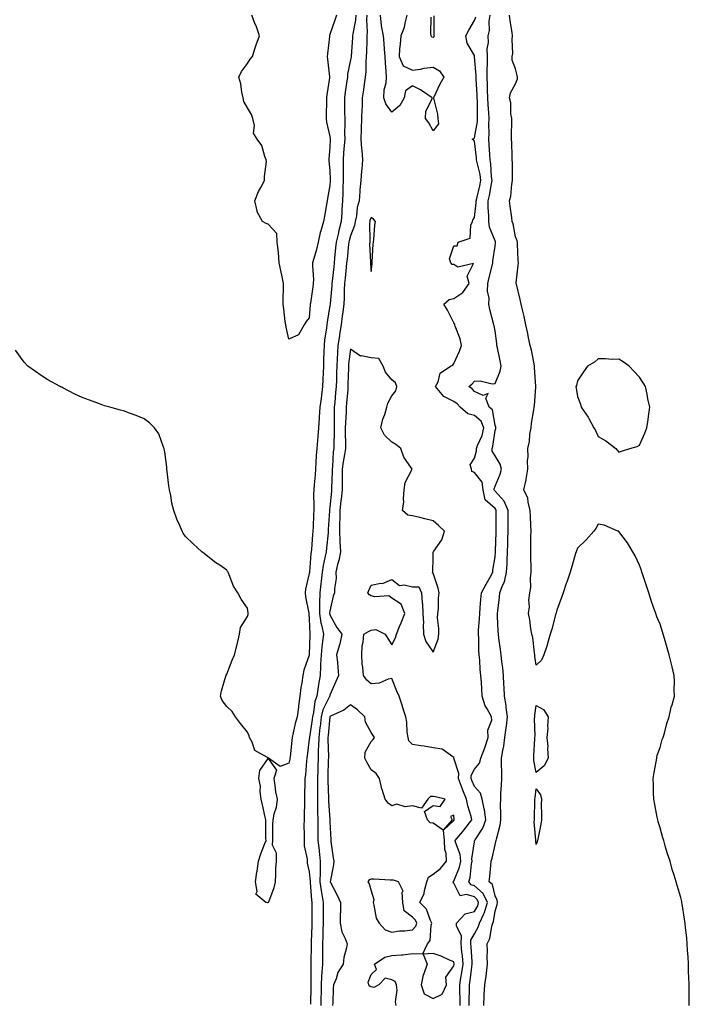
# Model space of a CAD drawing. Units: inches. Extents: x 897203 to 899843, y 7348058 to 7350698.
# Drawn here: x 899508 to 899832, y 7349603 to 7350080 of the extents above; entities that cross this region are included whole.
import ezdxf

# ---------------------------------------------------------------- set-up
doc = ezdxf.new("R2010")
doc.units = ezdxf.units.IN
doc.header["$MEASUREMENT"] = 0
doc.layers.add('Contour_89727348', color=7, linetype='Continuous', true_color=0x537262)

msp = doc.modelspace()

# ---------------------------------------------------------------- linework, layer by layer
at = {"layer": 'Contour_89727348'}
for points in [[(899670.62, 7350081.92, 3399), (899670.45, 7350079.52, 3399), (899669.08, 7350072.95, 3399), (899668.99, 7350071.92, 3399), (899668.95, 7350071.02, 3399), (899668.31, 7350062.18, 3399), (899668.3, 7350061.92, 3399), (899668.28, 7350061.69, 3399), (899668.05, 7350060.34, 3399), (899666.56, 7350053.41, 3399), (899666.5, 7350051.92, 3399), (899666.25, 7350050.12, 3399), (899665.39, 7350044.58, 3399), (899665.05, 7350041.92, 3399), (899665.08, 7350038.95, 3399), (899665.18, 7350034.79, 3399), (899665.2, 7350031.92, 3399), (899665.33, 7350029.2, 3399), (899665.1, 7350024.87, 3399), (899665.21, 7350021.92, 3399), (899665.01, 7350018.88, 3399), (899664.7, 7350015.27, 3399), (899664.5, 7350011.92, 3399), (899664.53, 7350008.4, 3399), (899664.48, 7350005.49, 3399), (899664.51, 7350001.92, 3399), (899664.35, 7349998.22, 3399), (899664.3, 7349995.67, 3399), (899664.14, 7349991.92, 3399), (899663.86, 7349987.73, 3399), (899663.77, 7349986.2, 3399), (899663.47, 7349981.92, 3399), (899662.35, 7349977.62, 3399), (899662, 7349975.87, 3399), (899661.06, 7349971.92, 3399), (899660.78, 7349969.19, 3399), (899660.32, 7349964.19, 3399), (899660.09, 7349961.92, 3399), (899659.9, 7349960.07, 3399), (899659.13, 7349953, 3399), (899659.02, 7349951.92, 3399), (899658.98, 7349950.99, 3399), (899658.14, 7349942.01, 3399), (899658.14, 7349941.92, 3399), (899658.13, 7349941.84, 3399), (899658.05, 7349941.18, 3399), (899656.75, 7349933.22, 3399), (899656.61, 7349931.92, 3399), (899656.45, 7349930.32, 3399), (899655.4, 7349924.57, 3399), (899655.18, 7349921.92, 3399), (899655.1, 7349918.97, 3399), (899655, 7349914.97, 3399), (899654.91, 7349911.92, 3399), (899654.74, 7349908.61, 3399), (899654.63, 7349905.34, 3399), (899654.46, 7349901.92, 3399), (899653.92, 7349897.79, 3399), (899653.73, 7349896.24, 3399), (899653.16, 7349891.92, 3399), (899652.87, 7349887.1, 3399), (899652.82, 7349886.69, 3399), (899652.49, 7349881.92, 3399), (899652.2, 7349877.77, 3399), (899651.99, 7349875.86, 3399), (899651.68, 7349871.92, 3399), (899651.44, 7349868.53, 3399), (899651.28, 7349865.15, 3399), (899651.06, 7349861.92, 3399), (899650.86, 7349859.11, 3399), (899650.42, 7349854.29, 3399), (899650.24, 7349851.92, 3399), (899650.1, 7349849.87, 3399), (899650.3, 7349844.17, 3399), (899650.17, 7349841.92, 3399), (899650.08, 7349839.89, 3399), (899649.89, 7349833.76, 3399), (899649.81, 7349831.92, 3399), (899649.66, 7349830.31, 3399), (899649.08, 7349822.95, 3399), (899648.98, 7349821.92, 3399), (899648.85, 7349821.12, 3399), (899648.12, 7349811.99, 3399), (899648.11, 7349811.92, 3399), (899648.1, 7349811.87, 3399), (899648.05, 7349811.35, 3399), (899646.23, 7349803.74, 3399), (899646.07, 7349801.92, 3399), (899646.21, 7349800.08, 3399), (899647.82, 7349792.15, 3399), (899647.84, 7349791.92, 3399), (899647.85, 7349791.72, 3399), (899648.05, 7349789.26, 3399), (899648.25, 7349782.12, 3399), (899648.28, 7349781.92, 3399), (899648.26, 7349781.71, 3399), (899648.06, 7349771.91, 3399), (899648.05, 7349771.85, 3399), (899645.46, 7349764.51, 3399), (899644.98, 7349761.92, 3399), (899644.47, 7349758.34, 3399), (899643.91, 7349756.06, 3399), (899643.45, 7349751.92, 3399), (899642.79, 7349747.18, 3399), (899642.74, 7349746.61, 3399), (899642.16, 7349741.92, 3399), (899641.25, 7349738.72, 3399), (899640.27, 7349734.14, 3399), (899639.71, 7349731.92, 3399), (899639.52, 7349730.45, 3399), (899638.7, 7349722.57, 3399), (899638.63, 7349721.92, 3399), (899638.55, 7349721.42, 3399), (899638.05, 7349719.49, 3399), (899634, 7349717.87, 3399), (899628.26, 7349721.92, 3399), (899628.11, 7349721.98, 3399), (899628.05, 7349722, 3399), (899627.77, 7349722.2, 3399), (899621.67, 7349725.54, 3399), (899620.39, 7349729.58, 3399), (899619.09, 7349731.92, 3399), (899618.88, 7349732.75, 3399), (899618.05, 7349734.52, 3399), (899614.77, 7349738.64, 3399), (899612.27, 7349741.92, 3399), (899610.6, 7349744.47, 3399), (899608.05, 7349746.82, 3399), (899605.86, 7349749.73, 3399), (899604.99, 7349751.92, 3399), (899605.49, 7349754.48, 3399), (899607.65, 7349761.52, 3399), (899607.75, 7349761.92, 3399), (899607.84, 7349762.13, 3399), (899608.05, 7349762.5, 3399), (899610.68, 7349769.29, 3399), (899611.83, 7349771.92, 3399), (899613.09, 7349776.88, 3399), (899613.12, 7349776.99, 3399), (899614.3, 7349781.92, 3399), (899614.71, 7349785.26, 3399), (899618.05, 7349790.45, 3399), (899618.41, 7349791.56, 3399), (899618.49, 7349791.92, 3399), (899618.47, 7349792.34, 3399), (899618.05, 7349794.5, 3399), (899615.08, 7349798.95, 3399), (899613.34, 7349801.92, 3399), (899611.29, 7349805.16, 3399), (899609.23, 7349810.74, 3399), (899608.69, 7349811.92, 3399), (899608.46, 7349812.34, 3399), (899608.05, 7349813.02, 3399), (899604.63, 7349815.34, 3399), (899602.71, 7349816.58, 3399), (899598.05, 7349820.23, 3399), (899597.12, 7349820.99, 3399), (899596.01, 7349821.92, 3399), (899591.8, 7349825.67, 3399), (899588.05, 7349829.27, 3399), (899586.99, 7349830.86, 3399), (899586.45, 7349831.92, 3399), (899585.32, 7349834.65, 3399), (899583.87, 7349837.74, 3399), (899582.42, 7349841.92, 3399), (899581.5, 7349845.37, 3399), (899580.87, 7349849.1, 3399), (899580.23, 7349851.92, 3399), (899579.96, 7349853.83, 3399), (899579.18, 7349860.79, 3399), (899579.04, 7349861.92, 3399), (899578.97, 7349862.84, 3399), (899578.05, 7349870.38, 3399), (899577.77, 7349871.64, 3399), (899577.66, 7349871.92, 3399), (899577.32, 7349872.65, 3399), (899575.1, 7349878.97, 3399), (899573.01, 7349881.92, 3399), (899570.59, 7349884.46, 3399), (899568.05, 7349886.3, 3399), (899564.14, 7349888.01, 3399), (899560.91, 7349889.06, 3399), (899558.05, 7349890.13, 3399), (899556.61, 7349890.48, 3399), (899551.38, 7349891.92, 3399), (899548.83, 7349892.7, 3399), (899548.05, 7349892.96, 3399), (899546.38, 7349893.59, 3399), (899541.47, 7349895.34, 3399), (899538.05, 7349896.71, 3399), (899534.45, 7349898.32, 3399), (899528.66, 7349901.31, 3399), (899528.05, 7349901.61, 3399), (899527.83, 7349901.7, 3399), (899527.34, 7349901.92, 3399), (899521.34, 7349905.21, 3399), (899518.05, 7349907.34, 3399), (899515.34, 7349909.21, 3399), (899511.58, 7349911.92, 3399), (899509.9, 7349913.77, 3399), (899508.05, 7349916.21, 3399), (899505.7, 7349919.57, 3399)], [(899661.29, 7350081.92, 3398), (899660.37, 7350079.6, 3398), (899658.05, 7350072.6, 3398), (899657.88, 7350072.09, 3398), (899657.85, 7350071.92, 3398), (899657.84, 7350071.71, 3398), (899656.81, 7350063.16, 3398), (899656.75, 7350061.92, 3398), (899656.8, 7350060.67, 3398), (899657.83, 7350052.14, 3398), (899657.84, 7350051.92, 3398), (899657.8, 7350051.67, 3398), (899656.58, 7350043.39, 3398), (899656.35, 7350041.92, 3398), (899656.32, 7350040.19, 3398), (899656.27, 7350033.7, 3398), (899656.23, 7350031.92, 3398), (899656.32, 7350030.19, 3398), (899658.05, 7350023.13, 3398), (899658.19, 7350022.06, 3398), (899658.2, 7350021.92, 3398), (899658.19, 7350021.78, 3398), (899658.05, 7350017.83, 3398), (899657.59, 7350012.38, 3398), (899657.58, 7350011.92, 3398), (899657.58, 7350011.45, 3398), (899658.05, 7350006.69, 3398), (899658.23, 7350002.1, 3398), (899658.23, 7350001.92, 3398), (899658.22, 7350001.75, 3398), (899658.05, 7349999.34, 3398), (899656.83, 7349993.14, 3398), (899656.65, 7349991.92, 3398), (899656.4, 7349990.27, 3398), (899655.34, 7349984.63, 3398), (899654.95, 7349981.92, 3398), (899653.65, 7349977.52, 3398), (899653.29, 7349976.68, 3398), (899652.29, 7349971.92, 3398), (899651.51, 7349968.46, 3398), (899650.22, 7349964.09, 3398), (899649.67, 7349961.92, 3398), (899649.56, 7349960.41, 3398), (899650.03, 7349953.9, 3398), (899649.92, 7349951.92, 3398), (899649.69, 7349950.28, 3398), (899648.55, 7349942.42, 3398), (899648.48, 7349941.92, 3398), (899648.44, 7349941.53, 3398), (899648.05, 7349935.34, 3398), (899646.52, 7349933.45, 3398), (899645.5, 7349931.92, 3398), (899642.86, 7349927.11, 3398), (899638.05, 7349924.97, 3398), (899636.85, 7349930.72, 3398), (899636.63, 7349931.92, 3398), (899636.41, 7349933.56, 3398), (899635.73, 7349939.6, 3398), (899635.4, 7349941.92, 3398), (899635.36, 7349944.61, 3398), (899635.58, 7349949.45, 3398), (899635.54, 7349951.92, 3398), (899634.89, 7349955.08, 3398), (899634.3, 7349958.17, 3398), (899633.51, 7349961.92, 3398), (899633.05, 7349966.92, 3398), (899632.47, 7349971.92, 3398), (899632.25, 7349976.12, 3398), (899628.05, 7349980.65, 3398), (899627.18, 7349981.05, 3398), (899625.4, 7349981.92, 3398), (899622.79, 7349986.66, 3398), (899622.83, 7349987.14, 3398), (899621.72, 7349991.92, 3398), (899623.51, 7349996.46, 3398), (899624.61, 7349998.48, 3398), (899626.3, 7350001.92, 3398), (899626.26, 7350003.71, 3398), (899627.24, 7350011.11, 3398), (899627.21, 7350011.92, 3398), (899626.57, 7350013.4, 3398), (899624.97, 7350018.84, 3398), (899622.84, 7350021.92, 3398), (899620.94, 7350024.81, 3398), (899621.49, 7350028.48, 3398), (899620.72, 7350031.92, 3398), (899620.01, 7350033.88, 3398), (899618.05, 7350037.02, 3398), (899616.27, 7350040.14, 3398), (899615.94, 7350041.92, 3398), (899615.34, 7350044.63, 3398), (899614.86, 7350048.73, 3398), (899613.93, 7350051.92, 3398), (899615.24, 7350054.73, 3398), (899618.05, 7350058.54, 3398), (899619.32, 7350060.65, 3398), (899620.46, 7350061.92, 3398), (899621.71, 7350065.58, 3398), (899622.35, 7350067.62, 3398), (899623.94, 7350071.92, 3398), (899622.51, 7350076.38, 3398), (899621.54, 7350078.43, 3398), (899620.13, 7350081.92, 3398)], [(899675.98, 7350081.92, 3400), (899675.83, 7350079.7, 3400), (899676.15, 7350073.82, 3400), (899675.97, 7350071.92, 3400), (899675.87, 7350069.74, 3400), (899675.73, 7350064.24, 3400), (899675.61, 7350061.92, 3400), (899675.39, 7350059.26, 3400), (899675.37, 7350054.6, 3400), (899675.11, 7350051.92, 3400), (899674.62, 7350048.49, 3400), (899674.26, 7350045.71, 3400), (899673.69, 7350041.92, 3400), (899673.59, 7350037.46, 3400), (899673.52, 7350036.45, 3400), (899673.42, 7350031.92, 3400), (899673.2, 7350027.07, 3400), (899673.19, 7350026.78, 3400), (899672.97, 7350021.92, 3400), (899673.27, 7350017.14, 3400), (899673.45, 7350016.52, 3400), (899673.89, 7350011.92, 3400), (899673.48, 7350007.35, 3400), (899673.38, 7350006.59, 3400), (899673.01, 7350001.92, 3400), (899672.59, 7349997.38, 3400), (899672.56, 7349996.43, 3400), (899672.19, 7349991.92, 3400), (899671.21, 7349988.76, 3400), (899670.92, 7349984.79, 3400), (899670.3, 7349981.92, 3400), (899670.01, 7349979.96, 3400), (899668.05, 7349975.01, 3400), (899667.34, 7349972.63, 3400), (899667.17, 7349971.92, 3400), (899667.07, 7349970.94, 3400), (899666.32, 7349963.65, 3400), (899666.15, 7349961.92, 3400), (899665.93, 7349959.8, 3400), (899665.39, 7349954.58, 3400), (899665.11, 7349951.92, 3400), (899664.97, 7349948.84, 3400), (899664.97, 7349945, 3400), (899664.82, 7349941.92, 3400), (899664.3, 7349938.17, 3400), (899663.96, 7349936.01, 3400), (899663.42, 7349931.92, 3400), (899662.72, 7349927.25, 3400), (899662.61, 7349926.48, 3400), (899661.93, 7349921.92, 3400), (899661.64, 7349918.33, 3400), (899661.59, 7349915.46, 3400), (899661.34, 7349911.92, 3400), (899661.25, 7349908.72, 3400), (899661.15, 7349905.02, 3400), (899661.07, 7349901.92, 3400), (899660.82, 7349899.15, 3400), (899660.35, 7349894.22, 3400), (899660.14, 7349891.92, 3400), (899660.08, 7349889.89, 3400), (899660.09, 7349883.96, 3400), (899660.03, 7349881.92, 3400), (899660.03, 7349879.94, 3400), (899659.89, 7349873.76, 3400), (899659.89, 7349871.92, 3400), (899659.66, 7349870.31, 3400), (899659.29, 7349863.16, 3400), (899659.14, 7349861.92, 3400), (899659.13, 7349860.84, 3400), (899658.87, 7349852.74, 3400), (899658.86, 7349851.92, 3400), (899658.78, 7349851.19, 3400), (899658.05, 7349843.58, 3400), (899657.82, 7349842.15, 3400), (899657.81, 7349841.92, 3400), (899657.8, 7349841.67, 3400), (899657.25, 7349832.72, 3400), (899657.22, 7349831.92, 3400), (899657.13, 7349831, 3400), (899656.35, 7349823.62, 3400), (899656.19, 7349821.92, 3400), (899655.81, 7349819.68, 3400), (899654.77, 7349815.2, 3400), (899654.29, 7349811.92, 3400), (899653.83, 7349807.7, 3400), (899653.67, 7349806.3, 3400), (899653.2, 7349801.92, 3400), (899653.06, 7349796.93, 3400), (899653.06, 7349796.91, 3400), (899652.95, 7349791.92, 3400), (899653.6, 7349787.47, 3400), (899654.1, 7349785.87, 3400), (899654.87, 7349781.92, 3400), (899654.51, 7349778.38, 3400), (899654.09, 7349775.88, 3400), (899653.73, 7349771.92, 3400), (899653.5, 7349767.37, 3400), (899653.53, 7349766.44, 3400), (899653.26, 7349761.92, 3400), (899652.49, 7349757.48, 3400), (899652.32, 7349756.19, 3400), (899651.62, 7349751.92, 3400), (899650.65, 7349749.32, 3400), (899650.14, 7349744.01, 3400), (899649.62, 7349741.92, 3400), (899649.46, 7349740.51, 3400), (899648.12, 7349731.99, 3400), (899648.11, 7349731.86, 3400), (899648.05, 7349731.08, 3400), (899646.96, 7349723.01, 3400), (899646.83, 7349721.92, 3400), (899646.62, 7349720.49, 3400), (899646.21, 7349713.76, 3400), (899645.89, 7349711.92, 3400), (899645.92, 7349709.79, 3400), (899645.65, 7349704.32, 3400), (899645.68, 7349701.92, 3400), (899645.67, 7349699.54, 3400), (899645.5, 7349694.47, 3400), (899645.48, 7349691.92, 3400), (899645.47, 7349689.34, 3400), (899645.49, 7349684.48, 3400), (899645.48, 7349681.92, 3400), (899645.54, 7349679.41, 3400), (899647.05, 7349672.92, 3400), (899647.08, 7349671.92, 3400), (899647.09, 7349670.96, 3400), (899648.05, 7349666.8, 3400), (899648.4, 7349662.27, 3400), (899648.39, 7349661.92, 3400), (899648.45, 7349661.52, 3400), (899649.08, 7349652.95, 3400), (899649.24, 7349651.92, 3400), (899649.24, 7349650.73, 3400), (899649.34, 7349643.21, 3400), (899649.35, 7349641.92, 3400), (899649.3, 7349640.67, 3400), (899649.02, 7349632.89, 3400), (899648.98, 7349631.92, 3400), (899648.98, 7349630.99, 3400), (899648.77, 7349622.64, 3400), (899648.77, 7349621.92, 3400), (899648.73, 7349621.24, 3400), (899648.77, 7349612.64, 3400), (899648.74, 7349611.92, 3400), (899648.73, 7349611.24, 3400), (899648.67, 7349602.54, 3400)], [(899695.35, 7350081.92, 3400), (899694.3, 7350078.17, 3400), (899693.97, 7350076, 3400), (899692.33, 7350071.92, 3400), (899692.01, 7350067.96, 3400), (899691.83, 7350065.7, 3400), (899691.54, 7350061.92, 3400), (899693.55, 7350057.42, 3400), (899698.05, 7350055.34, 3400), (899701.96, 7350055.83, 3400), (899703.68, 7350056.29, 3400), (899708.05, 7350056.7, 3400), (899711.13, 7350055, 3400), (899713.22, 7350051.92, 3400), (899711.36, 7350048.61, 3400), (899708.35, 7350042.22, 3400), (899708.2, 7350041.92, 3400), (899708.22, 7350041.75, 3400), (899710.16, 7350034.03, 3400), (899710.34, 7350031.92, 3400), (899710.63, 7350029.34, 3400), (899708.05, 7350025.97, 3400), (899705.91, 7350029.78, 3400), (899704.43, 7350031.92, 3400), (899704.56, 7350035.41, 3400), (899707.56, 7350041.43, 3400), (899707.61, 7350041.92, 3400), (899701.88, 7350045.75, 3400), (899698.05, 7350047.67, 3400), (899694.6, 7350045.37, 3400), (899694.05, 7350041.92, 3400), (899691.85, 7350038.12, 3400), (899688.05, 7350034.99, 3400), (899685.12, 7350038.99, 3400), (899684.13, 7350041.92, 3400), (899684.25, 7350045.72, 3400), (899685.34, 7350049.21, 3400), (899685.49, 7350051.92, 3400), (899685.34, 7350054.63, 3400), (899684.96, 7350058.83, 3400), (899684.81, 7350061.92, 3400), (899684.55, 7350065.42, 3400), (899684.34, 7350068.21, 3400), (899684.07, 7350071.92, 3400), (899683.09, 7350076.88, 3400), (899683.07, 7350076.94, 3400), (899682.51, 7350081.92, 3400)], [(899708.32, 7350081.65, 3400), (899708.42, 7350072.29, 3400), (899708.57, 7350071.92, 3400), (899708.46, 7350071.51, 3400), (899708.05, 7350071.13, 3400), (899707.47, 7350071.34, 3400), (899707.08, 7350071.92, 3400), (899706.93, 7350073.04, 3400), (899707.18, 7350081.05, 3400)], [(899725.46, 7349601.92, 3400), (899725.46, 7349604.51, 3400), (899725.62, 7349609.49, 3400), (899725.61, 7349611.92, 3400), (899725.96, 7349614.01, 3400), (899726.81, 7349620.68, 3400), (899727.01, 7349621.92, 3400), (899726.91, 7349623.06, 3400), (899726.49, 7349630.36, 3400), (899726.36, 7349631.92, 3400), (899726.38, 7349633.59, 3400), (899728.05, 7349636.74, 3400), (899729.96, 7349640.01, 3400), (899730.56, 7349641.92, 3400), (899732.58, 7349646.45, 3400), (899732.92, 7349647.05, 3400), (899734.33, 7349651.92, 3400), (899732.32, 7349656.19, 3400), (899728.05, 7349659.96, 3400), (899726.55, 7349660.42, 3400), (899725.35, 7349661.92, 3400), (899725.98, 7349663.99, 3400), (899726.64, 7349670.51, 3400), (899726.96, 7349671.92, 3400), (899726.84, 7349673.13, 3400), (899728.05, 7349681.27, 3400), (899728.17, 7349681.8, 3400), (899728.2, 7349681.92, 3400), (899728.39, 7349682.26, 3400), (899732.13, 7349687.84, 3400), (899733.62, 7349691.92, 3400), (899732.89, 7349696.76, 3400), (899732.74, 7349697.23, 3400), (899731.8, 7349701.92, 3400), (899730.99, 7349704.86, 3400), (899728.05, 7349708.15, 3400), (899726.9, 7349710.77, 3400), (899726.48, 7349711.92, 3400), (899726.56, 7349713.41, 3400), (899728.05, 7349716.52, 3400), (899730.5, 7349719.47, 3400), (899731.18, 7349721.92, 3400), (899733.05, 7349726.92, 3400), (899734.66, 7349731.92, 3400), (899734.51, 7349735.46, 3400), (899736.45, 7349740.32, 3400), (899736.27, 7349741.92, 3400), (899734.27, 7349745.7, 3400), (899733.29, 7349747.16, 3400), (899731.89, 7349751.92, 3400), (899731.59, 7349755.46, 3400), (899731.48, 7349758.49, 3400), (899731.21, 7349761.92, 3400), (899730.91, 7349764.78, 3400), (899730.69, 7349769.28, 3400), (899730.44, 7349771.92, 3400), (899730.24, 7349774.11, 3400), (899730.15, 7349779.82, 3400), (899729.99, 7349781.92, 3400), (899730.05, 7349783.92, 3400), (899730.55, 7349789.42, 3400), (899730.61, 7349791.92, 3400), (899730.86, 7349794.73, 3400), (899731.16, 7349798.81, 3400), (899731.44, 7349801.92, 3400), (899733.72, 7349806.25, 3400), (899735.71, 7349809.58, 3400), (899737.06, 7349811.92, 3400), (899737.02, 7349812.95, 3400), (899738.05, 7349819.48, 3400), (899738.24, 7349821.73, 3400), (899738.25, 7349821.92, 3400), (899738.25, 7349822.12, 3400), (899738.59, 7349831.38, 3400), (899738.61, 7349831.92, 3400), (899738.61, 7349832.48, 3400), (899738.64, 7349841.33, 3400), (899738.64, 7349841.92, 3400), (899738.47, 7349842.34, 3400), (899738.05, 7349842.8, 3400), (899733.21, 7349847.08, 3400), (899732.34, 7349851.92, 3400), (899731.79, 7349855.66, 3400), (899728.05, 7349860.31, 3400), (899726.86, 7349860.73, 3400), (899726.62, 7349861.92, 3400), (899725.93, 7349864.04, 3400), (899728.05, 7349867.31, 3400), (899729.15, 7349870.82, 3400), (899729.05, 7349871.92, 3400), (899729.59, 7349873.46, 3400), (899731.74, 7349878.23, 3400), (899732.68, 7349881.92, 3400), (899731.26, 7349885.13, 3400), (899728.05, 7349887.98, 3400), (899724.91, 7349888.78, 3400), (899721.12, 7349891.92, 3400), (899719.65, 7349893.52, 3400), (899718.05, 7349894.73, 3400), (899713.29, 7349897.16, 3400), (899709.28, 7349901.92, 3400), (899710.46, 7349904.33, 3400), (899711.44, 7349908.53, 3400), (899716.49, 7349911.92, 3400), (899717.56, 7349912.41, 3400), (899718.05, 7349913.12, 3400), (899720.86, 7349919.11, 3400), (899721.77, 7349921.92, 3400), (899721.17, 7349925.05, 3400), (899718.75, 7349931.22, 3400), (899718.56, 7349931.92, 3400), (899718.44, 7349932.31, 3400), (899718.05, 7349932.87, 3400), (899715.06, 7349938.93, 3400), (899713.29, 7349941.92, 3400), (899715.77, 7349944.2, 3400), (899718.05, 7349944.64, 3400), (899722.47, 7349947.5, 3400), (899725.53, 7349951.92, 3400), (899724.51, 7349955.46, 3400), (899727.67, 7349961.54, 3400), (899720.08, 7349959.89, 3400), (899718.05, 7349961.05, 3400), (899717.32, 7349961.19, 3400), (899716.6, 7349961.92, 3400), (899716.03, 7349963.94, 3400), (899718.05, 7349970.11, 3400), (899719.76, 7349970.21, 3400), (899720.19, 7349971.92, 3400), (899726.02, 7349973.95, 3400), (899726.35, 7349980.22, 3400), (899727.11, 7349981.92, 3400), (899727.37, 7349982.6, 3400), (899728.05, 7349983.96, 3400), (899728.91, 7349991.06, 3400), (899728.93, 7349991.92, 3400), (899729.17, 7349993.04, 3400), (899730.71, 7349999.26, 3400), (899731.24, 7350001.92, 3400), (899730.85, 7350004.72, 3400), (899729.33, 7350010.64, 3400), (899729.11, 7350011.92, 3400), (899729.03, 7350012.9, 3400), (899728.05, 7350020.97, 3400), (899727.61, 7350021.48, 3400), (899727.01, 7350021.92, 3400), (899727.76, 7350022.21, 3400), (899728.05, 7350022.52, 3400), (899729.48, 7350030.49, 3400), (899729.57, 7350031.92, 3400), (899729.48, 7350033.35, 3400), (899729.51, 7350040.46, 3400), (899729.43, 7350041.92, 3400), (899729.39, 7350043.26, 3400), (899728.88, 7350051.09, 3400), (899728.85, 7350051.92, 3400), (899728.85, 7350052.72, 3400), (899728.16, 7350061.81, 3400), (899728.16, 7350061.92, 3400), (899728.16, 7350062.03, 3400), (899728.05, 7350062.39, 3400), (899724.49, 7350068.36, 3400), (899723.85, 7350071.92, 3400), (899725.31, 7350074.66, 3400), (899728.05, 7350079.42, 3400), (899728.77, 7350081.2, 3400)], [(899732.57, 7349601.92, 3399), (899732.8, 7349606.67, 3399), (899732.84, 7349607.13, 3399), (899733.05, 7349611.92, 3399), (899733.78, 7349616.19, 3399), (899733.84, 7349617.71, 3399), (899734.41, 7349621.92, 3399), (899734.29, 7349625.68, 3399), (899734.41, 7349628.28, 3399), (899734.28, 7349631.92, 3399), (899735.5, 7349634.47, 3399), (899736.55, 7349640.42, 3399), (899737.02, 7349641.92, 3399), (899737.34, 7349642.63, 3399), (899738.05, 7349647.65, 3399), (899739.13, 7349650.84, 3399), (899739.28, 7349651.92, 3399), (899739.08, 7349652.95, 3399), (899738.05, 7349655.07, 3399), (899736.77, 7349660.64, 3399), (899735.17, 7349661.92, 3399), (899735.52, 7349664.45, 3399), (899736, 7349669.87, 3399), (899736.26, 7349671.92, 3399), (899736.59, 7349673.38, 3399), (899738.05, 7349679.77, 3399), (899738.52, 7349681.45, 3399), (899738.59, 7349681.92, 3399), (899738.7, 7349682.57, 3399), (899740.57, 7349689.4, 3399), (899740.93, 7349691.92, 3399), (899740.94, 7349694.81, 3399), (899740.78, 7349699.19, 3399), (899740.79, 7349701.92, 3399), (899740.91, 7349704.78, 3399), (899741.16, 7349708.81, 3399), (899741.29, 7349711.92, 3399), (899741.29, 7349715.16, 3399), (899741.23, 7349718.74, 3399), (899741.24, 7349721.92, 3399), (899741.76, 7349725.63, 3399), (899742.26, 7349727.71, 3399), (899742.73, 7349731.92, 3399), (899743.46, 7349736.51, 3399), (899743.53, 7349737.4, 3399), (899744.16, 7349741.92, 3399), (899743.52, 7349746.45, 3399), (899743.5, 7349747.37, 3399), (899742.67, 7349751.92, 3399), (899742.45, 7349756.32, 3399), (899742.34, 7349757.63, 3399), (899742.11, 7349761.92, 3399), (899741.76, 7349765.63, 3399), (899741.38, 7349768.59, 3399), (899741.05, 7349771.92, 3399), (899740.72, 7349774.59, 3399), (899739.91, 7349780.06, 3399), (899739.67, 7349781.92, 3399), (899739.59, 7349783.46, 3399), (899739.29, 7349790.68, 3399), (899739.22, 7349791.92, 3399), (899739.34, 7349793.21, 3399), (899740.14, 7349799.83, 3399), (899740.33, 7349801.92, 3399), (899741.66, 7349805.53, 3399), (899742.58, 7349807.39, 3399), (899743.69, 7349811.92, 3399), (899743.91, 7349816.06, 3399), (899743.95, 7349817.82, 3399), (899744.15, 7349821.92, 3399), (899744.24, 7349825.73, 3399), (899744.26, 7349828.13, 3399), (899744.34, 7349831.92, 3399), (899744.34, 7349835.63, 3399), (899744.34, 7349838.21, 3399), (899744.35, 7349841.92, 3399), (899742.54, 7349846.41, 3399), (899738.05, 7349851.33, 3399), (899737.74, 7349851.61, 3399), (899737.68, 7349851.92, 3399), (899737.62, 7349852.35, 3399), (899738.05, 7349853.62, 3399), (899740.53, 7349859.44, 3399), (899741.11, 7349861.92, 3399), (899740.47, 7349864.34, 3399), (899738.05, 7349868.33, 3399), (899736.73, 7349870.6, 3399), (899736.61, 7349871.92, 3399), (899736.99, 7349872.98, 3399), (899738.05, 7349880.62, 3399), (899738.36, 7349881.61, 3399), (899738.42, 7349881.92, 3399), (899738.38, 7349882.25, 3399), (899738.05, 7349883.23, 3399), (899736.75, 7349890.62, 3399), (899735.14, 7349891.92, 3399), (899733.58, 7349896.39, 3399), (899734.79, 7349898.66, 3399), (899732.37, 7349897.6, 3399), (899728.05, 7349899.59, 3399), (899726.94, 7349900.81, 3399), (899725.4, 7349901.92, 3399), (899726.77, 7349903.2, 3399), (899728.05, 7349904.52, 3399), (899730.79, 7349904.66, 3399), (899736.73, 7349903.24, 3399), (899738.05, 7349903.37, 3399), (899740.5, 7349909.47, 3399), (899740.97, 7349911.92, 3399), (899740.56, 7349914.43, 3399), (899739.2, 7349920.77, 3399), (899739, 7349921.92, 3399), (899738.88, 7349922.76, 3399), (899738.05, 7349929.01, 3399), (899737.57, 7349931.44, 3399), (899737.51, 7349931.92, 3399), (899737.38, 7349932.59, 3399), (899735.47, 7349939.34, 3399), (899735.02, 7349941.92, 3399), (899735.22, 7349944.75, 3399), (899734.4, 7349948.27, 3399), (899734.54, 7349951.92, 3399), (899735.16, 7349954.81, 3399), (899736.61, 7349960.48, 3399), (899736.95, 7349961.92, 3399), (899737, 7349962.97, 3399), (899738.05, 7349970.06, 3399), (899738.31, 7349971.66, 3399), (899738.33, 7349971.92, 3399), (899738.27, 7349972.14, 3399), (899738.05, 7349972.54, 3399), (899735.41, 7349979.28, 3399), (899734.99, 7349981.92, 3399), (899735.05, 7349984.92, 3399), (899734.73, 7349988.6, 3399), (899734.79, 7349991.92, 3399), (899735.37, 7349994.6, 3399), (899736.3, 7350000.17, 3399), (899736.65, 7350001.92, 3399), (899736.42, 7350003.55, 3399), (899736.08, 7350009.95, 3399), (899735.74, 7350011.92, 3399), (899735.52, 7350014.45, 3399), (899735.27, 7350019.14, 3399), (899735.01, 7350021.92, 3399), (899735.24, 7350024.73, 3399), (899735.1, 7350028.97, 3399), (899735.29, 7350031.92, 3399), (899735.12, 7350034.85, 3399), (899734.69, 7350038.56, 3399), (899734.51, 7350041.92, 3399), (899734.39, 7350045.58, 3399), (899734.4, 7350048.27, 3399), (899734.28, 7350051.92, 3399), (899734.26, 7350055.71, 3399), (899734.43, 7350058.3, 3399), (899734.41, 7350061.92, 3399), (899734.27, 7350065.7, 3399), (899734.93, 7350068.8, 3399), (899734.74, 7350071.92, 3399), (899735.37, 7350074.6, 3399), (899735.21, 7350079.08, 3399), (899735.64, 7350081.92, 3399)], [(899832.2, 7349601.92, 3398), (899832.2, 7349606.07, 3398), (899832.12, 7349607.85, 3398), (899832.13, 7349611.92, 3398), (899832.03, 7349615.9, 3398), (899831.87, 7349618.1, 3398), (899831.79, 7349621.92, 3398), (899831.64, 7349625.51, 3398), (899831.39, 7349628.58, 3398), (899831.23, 7349631.92, 3398), (899830.97, 7349634.84, 3398), (899830.43, 7349639.54, 3398), (899830.21, 7349641.92, 3398), (899829.92, 7349643.8, 3398), (899828.74, 7349651.23, 3398), (899828.64, 7349651.92, 3398), (899828.51, 7349652.38, 3398), (899828.05, 7349654.31, 3398), (899826.27, 7349660.14, 3398), (899825.82, 7349661.92, 3398), (899824.9, 7349665.07, 3398), (899823.96, 7349667.83, 3398), (899822.94, 7349671.92, 3398), (899821.64, 7349675.51, 3398), (899820.57, 7349679.4, 3398), (899819.78, 7349681.92, 3398), (899819.36, 7349683.23, 3398), (899818.05, 7349688.06, 3398), (899817.13, 7349691, 3398), (899816.92, 7349691.92, 3398), (899816.67, 7349693.3, 3398), (899815.44, 7349699.31, 3398), (899814.97, 7349701.92, 3398), (899814.88, 7349705.09, 3398), (899814.85, 7349708.72, 3398), (899814.76, 7349711.92, 3398), (899815.11, 7349714.86, 3398), (899816.17, 7349720.04, 3398), (899816.41, 7349721.92, 3398), (899816.7, 7349723.27, 3398), (899818.05, 7349726.98, 3398), (899819.09, 7349730.88, 3398), (899819.46, 7349731.92, 3398), (899820.13, 7349734, 3398), (899821.29, 7349738.68, 3398), (899822.5, 7349741.92, 3398), (899823.42, 7349746.55, 3398), (899823.86, 7349747.73, 3398), (899825.03, 7349751.92, 3398), (899824.88, 7349755.09, 3398), (899824.97, 7349758.84, 3398), (899824.81, 7349761.92, 3398), (899823.84, 7349766.13, 3398), (899823.57, 7349767.44, 3398), (899822.51, 7349771.92, 3398), (899821.49, 7349775.36, 3398), (899820.13, 7349779.84, 3398), (899819.5, 7349781.92, 3398), (899819.16, 7349783.03, 3398), (899818.05, 7349786.8, 3398), (899816.53, 7349790.4, 3398), (899815.99, 7349791.92, 3398), (899814.87, 7349795.1, 3398), (899813.89, 7349797.76, 3398), (899812.54, 7349801.92, 3398), (899811.48, 7349805.35, 3398), (899809.81, 7349810.16, 3398), (899809.26, 7349811.92, 3398), (899808.99, 7349812.86, 3398), (899808.05, 7349815.45, 3398), (899806.01, 7349819.88, 3398), (899804.77, 7349821.92, 3398), (899802.29, 7349826.16, 3398), (899798.05, 7349831.7, 3398), (899797.93, 7349831.8, 3398), (899797.57, 7349831.92, 3398), (899790.99, 7349834.86, 3398), (899788.05, 7349835.31, 3398), (899786.84, 7349833.13, 3398), (899785.99, 7349831.92, 3398), (899782.28, 7349827.69, 3398), (899778.05, 7349823.64, 3398), (899777.57, 7349822.4, 3398), (899777.4, 7349821.92, 3398), (899777.12, 7349820.99, 3398), (899775.25, 7349814.72, 3398), (899774.42, 7349811.92, 3398), (899772.84, 7349807.13, 3398), (899772.6, 7349806.47, 3398), (899771.03, 7349801.92, 3398), (899770.32, 7349799.65, 3398), (899768.05, 7349793.59, 3398), (899767.67, 7349792.3, 3398), (899767.58, 7349791.92, 3398), (899767.38, 7349791.25, 3398), (899765.54, 7349784.43, 3398), (899764.79, 7349781.92, 3398), (899763.49, 7349777.36, 3398), (899763.32, 7349776.65, 3398), (899761.77, 7349771.92, 3398), (899760.62, 7349769.35, 3398), (899758.05, 7349767, 3398), (899757.42, 7349771.29, 3398), (899757.3, 7349771.92, 3398), (899757.1, 7349772.87, 3398), (899756.42, 7349780.29, 3398), (899755.95, 7349781.92, 3398), (899755.45, 7349784.52, 3398), (899754.97, 7349788.84, 3398), (899754.26, 7349791.92, 3398), (899754.73, 7349795.24, 3398), (899754.51, 7349798.38, 3398), (899754.86, 7349801.92, 3398), (899755.41, 7349804.56, 3398), (899755.21, 7349809.08, 3398), (899755.59, 7349811.92, 3398), (899755.63, 7349814.34, 3398), (899755.41, 7349819.28, 3398), (899755.45, 7349821.92, 3398), (899755.48, 7349824.49, 3398), (899755.47, 7349829.34, 3398), (899755.5, 7349831.92, 3398), (899755.43, 7349834.54, 3398), (899755.18, 7349839.05, 3398), (899755.11, 7349841.92, 3398), (899754.06, 7349845.91, 3398), (899753.95, 7349847.82, 3398), (899752.07, 7349851.92, 3398), (899753.15, 7349856.82, 3398), (899753.15, 7349857.02, 3398), (899753.94, 7349861.92, 3398), (899753.83, 7349866.14, 3398), (899754.07, 7349867.94, 3398), (899753.93, 7349871.92, 3398), (899754.68, 7349875.29, 3398), (899754.99, 7349878.86, 3398), (899755.54, 7349881.92, 3398), (899755.75, 7349884.22, 3398), (899756.86, 7349890.73, 3398), (899757, 7349891.92, 3398), (899757.17, 7349892.8, 3398), (899757.82, 7349901.69, 3398), (899757.86, 7349901.92, 3398), (899757.86, 7349902.11, 3398), (899757.23, 7349911.1, 3398), (899757.23, 7349911.92, 3398), (899757.01, 7349912.96, 3398), (899755.67, 7349919.54, 3398), (899755.14, 7349921.92, 3398), (899754.32, 7349925.65, 3398), (899753.87, 7349927.74, 3398), (899752.94, 7349931.92, 3398), (899752.12, 7349935.99, 3398), (899751.48, 7349938.49, 3398), (899750.73, 7349941.92, 3398), (899750.29, 7349944.16, 3398), (899748.4, 7349951.57, 3398), (899748.32, 7349951.92, 3398), (899748.33, 7349952.2, 3398), (899749.32, 7349960.65, 3398), (899749.35, 7349961.92, 3398), (899749.28, 7349963.15, 3398), (899748.95, 7349971.02, 3398), (899748.9, 7349971.92, 3398), (899748.72, 7349972.59, 3398), (899748.05, 7349974.48, 3398), (899746.92, 7349980.79, 3398), (899746.43, 7349981.92, 3398), (899746.13, 7349983.84, 3398), (899745.45, 7349989.32, 3398), (899745.01, 7349991.92, 3398), (899745.69, 7349994.28, 3398), (899746.21, 7350000.08, 3398), (899746.59, 7350001.92, 3398), (899746.51, 7350003.46, 3398), (899746.51, 7350010.38, 3398), (899746.42, 7350011.92, 3398), (899746.32, 7350013.65, 3398), (899746.21, 7350020.08, 3398), (899746.1, 7350021.92, 3398), (899746.05, 7350023.92, 3398), (899746.21, 7350030.08, 3398), (899746.17, 7350031.92, 3398), (899745.76, 7350034.21, 3398), (899745.69, 7350039.56, 3398), (899745.07, 7350041.92, 3398), (899745.62, 7350044.35, 3398), (899748.05, 7350048.64, 3398), (899748.86, 7350051.11, 3398), (899748.97, 7350051.92, 3398), (899748.85, 7350052.72, 3398), (899748.05, 7350056.02, 3398), (899746.35, 7350060.22, 3398), (899746.28, 7350061.92, 3398), (899746.61, 7350063.36, 3398), (899746.3, 7350070.17, 3398), (899746.56, 7350071.92, 3398), (899746.35, 7350073.62, 3398), (899745.34, 7350079.21, 3398), (899745.05, 7350081.92, 3398)], [(899721.09, 7349601.92, 3401), (899721.08, 7349604.95, 3401), (899720.93, 7349609.04, 3401), (899720.93, 7349611.92, 3401), (899721.49, 7349615.36, 3401), (899721.99, 7349617.98, 3401), (899722.6, 7349621.92, 3401), (899722.24, 7349626.11, 3401), (899722.03, 7349627.94, 3401), (899721.68, 7349631.92, 3401), (899721.74, 7349635.61, 3401), (899719.34, 7349640.63, 3401), (899719.41, 7349641.92, 3401), (899723.5, 7349646.47, 3401), (899728.05, 7349647.47, 3401), (899729.65, 7349650.32, 3401), (899730.12, 7349651.92, 3401), (899729.46, 7349653.33, 3401), (899728.05, 7349654.56, 3401), (899724.26, 7349655.71, 3401), (899721.19, 7349655.06, 3401), (899718.05, 7349661.34, 3401), (899717.83, 7349661.7, 3401), (899717.78, 7349661.92, 3401), (899717.94, 7349662.03, 3401), (899718.05, 7349662.17, 3401), (899720.88, 7349669.09, 3401), (899721.51, 7349671.92, 3401), (899721.21, 7349675.08, 3401), (899718.88, 7349681.09, 3401), (899718.74, 7349681.92, 3401), (899722.42, 7349686.3, 3401), (899723, 7349686.97, 3401), (899726.78, 7349691.92, 3401), (899726.42, 7349693.55, 3401), (899724.8, 7349698.67, 3401), (899724.25, 7349701.92, 3401), (899722.45, 7349706.32, 3401), (899721.82, 7349708.15, 3401), (899720.42, 7349711.92, 3401), (899720.55, 7349714.42, 3401), (899718.1, 7349721.87, 3401), (899718.11, 7349721.92, 3401), (899718.12, 7349721.99, 3401), (899718.05, 7349722.2, 3401), (899717.55, 7349722.42, 3401), (899712.4, 7349726.27, 3401), (899708.05, 7349726.84, 3401), (899703.74, 7349727.61, 3401), (899702.14, 7349727.83, 3401), (899698.05, 7349728.51, 3401), (899696.35, 7349730.22, 3401), (899695.95, 7349731.92, 3401), (899695.54, 7349734.43, 3401), (899695.36, 7349739.23, 3401), (899694.76, 7349741.92, 3401), (899693.24, 7349746.73, 3401), (899693.15, 7349747.02, 3401), (899691.59, 7349751.92, 3401), (899690.43, 7349754.3, 3401), (899688.05, 7349760.43, 3401), (899686.31, 7349760.18, 3401), (899681.85, 7349758.12, 3401), (899678.05, 7349757.87, 3401), (899675.86, 7349759.73, 3401), (899674.33, 7349761.92, 3401), (899674.07, 7349765.9, 3401), (899673.7, 7349767.57, 3401), (899673.5, 7349771.92, 3401), (899673.7, 7349776.27, 3401), (899674.16, 7349778.03, 3401), (899674.45, 7349781.92, 3401), (899676.66, 7349783.31, 3401), (899678.05, 7349783.84, 3401), (899680.27, 7349784.14, 3401), (899684.77, 7349781.92, 3401), (899686.03, 7349779.9, 3401), (899688.05, 7349776.84, 3401), (899689.85, 7349780.12, 3401), (899690.29, 7349781.92, 3401), (899691.77, 7349785.64, 3401), (899692.49, 7349787.48, 3401), (899694.27, 7349791.92, 3401), (899692.59, 7349796.46, 3401), (899688.05, 7349799.46, 3401), (899686.64, 7349800.51, 3401), (899679.86, 7349800.11, 3401), (899678.05, 7349800.61, 3401), (899677.19, 7349801.06, 3401), (899676.38, 7349801.92, 3401), (899676.84, 7349803.13, 3401), (899678.05, 7349805.76, 3401), (899682.73, 7349806.6, 3401), (899683.51, 7349806.46, 3401), (899688.05, 7349808.44, 3401), (899691.69, 7349805.56, 3401), (899694.07, 7349805.9, 3401), (899698.05, 7349804.91, 3401), (899701.1, 7349804.97, 3401), (899702.46, 7349801.92, 3401), (899702.77, 7349797.2, 3401), (899702.83, 7349796.7, 3401), (899703.13, 7349791.92, 3401), (899703.46, 7349787.34, 3401), (899703.29, 7349786.68, 3401), (899703.46, 7349781.92, 3401), (899704.47, 7349778.34, 3401), (899708.05, 7349773.2, 3401), (899710.51, 7349779.46, 3401), (899710.74, 7349781.92, 3401), (899710.87, 7349784.74, 3401), (899710.13, 7349789.84, 3401), (899710.28, 7349791.92, 3401), (899710.59, 7349794.46, 3401), (899710.62, 7349799.35, 3401), (899711.03, 7349801.92, 3401), (899710.45, 7349804.32, 3401), (899708.05, 7349811.54, 3401), (899707.69, 7349811.56, 3401), (899707.84, 7349811.92, 3401), (899707.97, 7349812, 3401), (899708.05, 7349819.1, 3401), (899708.12, 7349821.85, 3401), (899708.17, 7349821.92, 3401), (899708.33, 7349822.2, 3401), (899712.22, 7349827.75, 3401), (899713.54, 7349831.92, 3401), (899710.69, 7349834.56, 3401), (899708.05, 7349836.89, 3401), (899703.98, 7349837.85, 3401), (899701.54, 7349838.43, 3401), (899698.05, 7349839.26, 3401), (899695.73, 7349839.6, 3401), (899693.25, 7349841.92, 3401), (899693.91, 7349846.06, 3401), (899693.66, 7349847.53, 3401), (899694.04, 7349851.92, 3401), (899694.57, 7349855.4, 3401), (899697.81, 7349861.68, 3401), (899697.88, 7349861.92, 3401), (899697.63, 7349862.34, 3401), (899693.87, 7349867.74, 3401), (899692.37, 7349871.92, 3401), (899690.06, 7349873.93, 3401), (899688.05, 7349874.99, 3401), (899684.53, 7349878.4, 3401), (899682.64, 7349881.92, 3401), (899683.76, 7349886.21, 3401), (899684.61, 7349888.48, 3401), (899685.69, 7349891.92, 3401), (899686.04, 7349893.93, 3401), (899688.05, 7349897.47, 3401), (899690.01, 7349899.96, 3401), (899690.45, 7349901.92, 3401), (899689.89, 7349903.76, 3401), (899688.05, 7349905.28, 3401), (899685.05, 7349908.92, 3401), (899683.77, 7349911.92, 3401), (899681.76, 7349915.63, 3401), (899678.05, 7349915.84, 3401), (899673.17, 7349916.8, 3401), (899672.84, 7349916.71, 3401), (899668.05, 7349920.09, 3401), (899667.11, 7349912.86, 3401), (899667.04, 7349911.92, 3401), (899667.01, 7349910.88, 3401), (899666.8, 7349903.17, 3401), (899666.77, 7349901.92, 3401), (899666.64, 7349900.51, 3401), (899666.09, 7349893.88, 3401), (899665.92, 7349891.92, 3401), (899665.85, 7349889.72, 3401), (899665.53, 7349884.44, 3401), (899665.45, 7349881.92, 3401), (899665.45, 7349879.32, 3401), (899665.55, 7349874.42, 3401), (899665.55, 7349871.92, 3401), (899665.15, 7349869.02, 3401), (899664.43, 7349865.54, 3401), (899664, 7349861.92, 3401), (899663.96, 7349857.83, 3401), (899663.99, 7349855.98, 3401), (899663.95, 7349851.92, 3401), (899663.46, 7349847.33, 3401), (899663.37, 7349846.6, 3401), (899662.87, 7349841.92, 3401), (899662.78, 7349837.19, 3401), (899662.76, 7349836.63, 3401), (899662.66, 7349831.92, 3401), (899662.88, 7349827.09, 3401), (899662.85, 7349826.72, 3401), (899663.14, 7349821.92, 3401), (899662.28, 7349817.69, 3401), (899661.78, 7349815.65, 3401), (899660.96, 7349811.92, 3401), (899661.05, 7349808.92, 3401), (899660.23, 7349804.1, 3401), (899660.34, 7349801.92, 3401), (899659.67, 7349800.3, 3401), (899658.05, 7349793.15, 3401), (899657.91, 7349792.06, 3401), (899657.91, 7349791.92, 3401), (899657.93, 7349791.8, 3401), (899658.05, 7349791.4, 3401), (899661.35, 7349785.22, 3401), (899663.79, 7349781.92, 3401), (899662.77, 7349777.2, 3401), (899662.48, 7349776.35, 3401), (899661.3, 7349771.92, 3401), (899661.66, 7349768.31, 3401), (899661.86, 7349765.73, 3401), (899662.26, 7349761.92, 3401), (899660.97, 7349759, 3401), (899658.05, 7349752.36, 3401), (899657.98, 7349751.99, 3401), (899657.97, 7349751.92, 3401), (899657.91, 7349751.78, 3401), (899654.65, 7349745.32, 3401), (899653.81, 7349741.92, 3401), (899653.24, 7349737.11, 3401), (899653.21, 7349736.76, 3401), (899652.59, 7349731.92, 3401), (899652.49, 7349727.48, 3401), (899652.4, 7349726.27, 3401), (899652.29, 7349721.92, 3401), (899652.19, 7349717.78, 3401), (899652.12, 7349715.99, 3401), (899652.01, 7349711.92, 3401), (899652.01, 7349707.96, 3401), (899651.95, 7349705.82, 3401), (899651.95, 7349701.92, 3401), (899652.06, 7349697.91, 3401), (899652.01, 7349695.88, 3401), (899652.14, 7349691.92, 3401), (899652.19, 7349687.78, 3401), (899652.2, 7349686.07, 3401), (899652.25, 7349681.92, 3401), (899652.76, 7349677.21, 3401), (899652.83, 7349676.7, 3401), (899653.31, 7349671.92, 3401), (899653.29, 7349667.16, 3401), (899653.25, 7349666.72, 3401), (899653.23, 7349661.92, 3401), (899653.79, 7349657.66, 3401), (899654.18, 7349655.79, 3401), (899654.76, 7349651.92, 3401), (899654.77, 7349648.64, 3401), (899654.74, 7349645.23, 3401), (899654.75, 7349641.92, 3401), (899654.64, 7349638.51, 3401), (899654.54, 7349635.43, 3401), (899654.42, 7349631.92, 3401), (899654.4, 7349628.27, 3401), (899654.44, 7349625.53, 3401), (899654.41, 7349621.92, 3401), (899654.19, 7349618.06, 3401), (899653.97, 7349616, 3401), (899653.76, 7349611.92, 3401), (899653.72, 7349607.59, 3401), (899653.7, 7349606.27, 3401), (899653.66, 7349601.92, 3401)], [(899690.18, 7349601.92, 3402), (899689.81, 7349603.68, 3402), (899690.62, 7349609.35, 3402), (899690.32, 7349611.92, 3402), (899689.65, 7349613.52, 3402), (899688.05, 7349614.34, 3402), (899684.81, 7349615.16, 3402), (899681.82, 7349611.92, 3402), (899679.29, 7349610.68, 3402), (899678.05, 7349611.07, 3402), (899677.41, 7349611.28, 3402), (899676.93, 7349611.92, 3402), (899676.64, 7349613.33, 3402), (899678.05, 7349617.06, 3402), (899680.61, 7349619.36, 3402), (899679.59, 7349621.92, 3402), (899684.64, 7349625.33, 3402), (899688.05, 7349626.18, 3402), (899692.72, 7349626.59, 3402), (899693.4, 7349626.57, 3402), (899698.05, 7349627.12, 3402), (899703, 7349626.97, 3402), (899705.28, 7349631.92, 3402), (899706.58, 7349633.39, 3402), (899707.08, 7349640.95, 3402), (899707.42, 7349641.92, 3402), (899706.75, 7349643.22, 3402), (899704.78, 7349648.65, 3402), (899701.59, 7349651.92, 3402), (899703.75, 7349656.22, 3402), (899703.85, 7349657.72, 3402), (899705, 7349661.92, 3402), (899705.74, 7349664.23, 3402), (899708.05, 7349665.66, 3402), (899711.59, 7349668.38, 3402), (899714.53, 7349671.92, 3402), (899714.36, 7349675.61, 3402), (899713.67, 7349677.54, 3402), (899713.57, 7349681.92, 3402), (899713.07, 7349686.9, 3402), (899718.05, 7349691.71, 3402), (899718.14, 7349691.83, 3402), (899718.22, 7349691.92, 3402), (899718.19, 7349692.06, 3402), (899718.05, 7349694.19, 3402), (899716.47, 7349693.5, 3402), (899717.22, 7349691.92, 3402), (899712.96, 7349687.01, 3402), (899708.05, 7349690.32, 3402), (899706.57, 7349690.44, 3402), (899705.33, 7349691.92, 3402), (899703.91, 7349696.06, 3402), (899708.05, 7349698.89, 3402), (899711.5, 7349698.47, 3402), (899713.91, 7349701.92, 3402), (899709.26, 7349703.13, 3402), (899708.05, 7349703.28, 3402), (899706.7, 7349703.27, 3402), (899705.51, 7349701.92, 3402), (899702.35, 7349697.62, 3402), (899698.05, 7349698.7, 3402), (899694.44, 7349698.31, 3402), (899690.46, 7349699.51, 3402), (899688.05, 7349698.8, 3402), (899686.21, 7349700.08, 3402), (899684.88, 7349701.92, 3402), (899683.37, 7349706.6, 3402), (899683.18, 7349707.05, 3402), (899682.05, 7349711.92, 3402), (899680.48, 7349714.35, 3402), (899678.05, 7349716.26, 3402), (899675.98, 7349719.85, 3402), (899674.92, 7349721.92, 3402), (899675.16, 7349724.81, 3402), (899678.05, 7349729.93, 3402), (899679.06, 7349730.91, 3402), (899679.63, 7349731.92, 3402), (899678.99, 7349732.86, 3402), (899678.05, 7349734.35, 3402), (899675.35, 7349739.22, 3402), (899674.92, 7349741.92, 3402), (899671.47, 7349745.34, 3402), (899668.05, 7349747.66, 3402), (899664.84, 7349745.13, 3402), (899658.36, 7349742.23, 3402), (899658.05, 7349742.06, 3402), (899658, 7349741.97, 3402), (899657.99, 7349741.92, 3402), (899657.98, 7349741.85, 3402), (899657.18, 7349732.79, 3402), (899657.07, 7349731.92, 3402), (899657.04, 7349730.91, 3402), (899657.29, 7349722.68, 3402), (899657.28, 7349721.92, 3402), (899657.25, 7349721.12, 3402), (899657.1, 7349712.87, 3402), (899657.07, 7349711.92, 3402), (899657.07, 7349710.94, 3402), (899657.29, 7349702.68, 3402), (899657.28, 7349701.92, 3402), (899657.31, 7349701.18, 3402), (899658.03, 7349691.94, 3402), (899658.03, 7349691.9, 3402), (899658.05, 7349691.02, 3402), (899658.47, 7349682.34, 3402), (899658.41, 7349681.92, 3402), (899658.5, 7349681.47, 3402), (899659.61, 7349673.48, 3402), (899659.98, 7349671.92, 3402), (899659.84, 7349670.13, 3402), (899658.08, 7349661.95, 3402), (899658.08, 7349661.92, 3402), (899658.12, 7349661.85, 3402), (899661.62, 7349655.49, 3402), (899663.17, 7349651.92, 3402), (899663.09, 7349646.96, 3402), (899663.08, 7349646.89, 3402), (899663.01, 7349641.92, 3402), (899663.75, 7349637.62, 3402), (899665.47, 7349634.5, 3402), (899666.34, 7349631.92, 3402), (899666.06, 7349629.93, 3402), (899664.74, 7349625.23, 3402), (899664.41, 7349621.92, 3402), (899661.95, 7349618.02, 3402), (899661.01, 7349614.88, 3402), (899659.77, 7349611.92, 3402), (899659.63, 7349610.34, 3402), (899659.43, 7349603.3, 3402), (899659.31, 7349601.92, 3402)]]:
    msp.add_polyline3d(points, dxfattribs=at)
for points in [[(899678.05, 7349957.8, 3401), (899678.46, 7349961.51, 3401), (899678.44, 7349961.92, 3401), (899678.48, 7349962.35, 3401), (899679.04, 7349970.93, 3401), (899679.13, 7349971.92, 3401), (899679.33, 7349973.2, 3401), (899679.75, 7349980.22, 3401), (899680.09, 7349981.92, 3401), (899679.18, 7349983.05, 3401), (899678.05, 7349983.89, 3401), (899677.45, 7349982.52, 3401), (899677.33, 7349981.92, 3401), (899677.2, 7349981.07, 3401), (899677.45, 7349972.52, 3401), (899677.31, 7349971.92, 3401), (899677.25, 7349971.12, 3401), (899677.71, 7349962.26, 3401), (899677.68, 7349961.92, 3401), (899677.65, 7349961.52, 3401)], [(899798.05, 7349870.21, 3398), (899799.4, 7349870.57, 3398), (899803.44, 7349871.92, 3398), (899806.98, 7349872.99, 3398), (899808.05, 7349873.63, 3398), (899810.59, 7349879.38, 3398), (899811.63, 7349881.92, 3398), (899812.19, 7349886.06, 3398), (899812.46, 7349887.51, 3398), (899813.11, 7349891.92, 3398), (899812.14, 7349896.01, 3398), (899811.7, 7349898.27, 3398), (899810.96, 7349901.92, 3398), (899809.85, 7349903.72, 3398), (899808.05, 7349906.5, 3398), (899805.43, 7349909.3, 3398), (899803.05, 7349911.92, 3398), (899800.1, 7349913.97, 3398), (899798.05, 7349915.22, 3398), (899794.85, 7349915.12, 3398), (899791.6, 7349915.47, 3398), (899788.05, 7349915.36, 3398), (899786.23, 7349913.74, 3398), (899782.81, 7349911.92, 3398), (899780.91, 7349909.06, 3398), (899778.05, 7349904.78, 3398), (899777.51, 7349902.46, 3398), (899777.26, 7349901.92, 3398), (899777.37, 7349901.24, 3398), (899778.05, 7349897.21, 3398), (899779.48, 7349893.35, 3398), (899779.81, 7349891.92, 3398), (899783.22, 7349887.09, 3398), (899783.52, 7349886.45, 3398), (899785.93, 7349881.92, 3398), (899786.74, 7349880.61, 3398), (899788.05, 7349877.83, 3398), (899791.8, 7349875.67, 3398), (899796.62, 7349871.92, 3398), (899797.27, 7349871.14, 3398)], [(899758.05, 7349714.98, 3398), (899756.87, 7349720.74, 3398), (899756.8, 7349721.92, 3398), (899756.86, 7349723.11, 3398), (899757.33, 7349731.2, 3398), (899757.37, 7349731.92, 3398), (899757.45, 7349732.52, 3398), (899757.16, 7349741.03, 3398), (899757.26, 7349741.92, 3398), (899757.28, 7349742.69, 3398), (899758.05, 7349747.34, 3398), (899761.53, 7349745.4, 3398), (899763.79, 7349741.92, 3398), (899763.51, 7349737.38, 3398), (899763.62, 7349736.35, 3398), (899763.19, 7349731.92, 3398), (899763.67, 7349727.54, 3398), (899763.49, 7349726.48, 3398), (899763.82, 7349721.92, 3398), (899761.8, 7349718.17, 3398)], [(899628.05, 7349651.78, 3399), (899627.87, 7349651.74, 3399), (899627.01, 7349651.92, 3399), (899622.09, 7349655.96, 3399), (899622.71, 7349657.26, 3399), (899621.94, 7349661.92, 3399), (899622.68, 7349666.55, 3399), (899622.82, 7349667.15, 3399), (899623.46, 7349671.92, 3399), (899624.52, 7349675.45, 3399), (899626.57, 7349680.44, 3399), (899627.1, 7349681.92, 3399), (899627.03, 7349682.94, 3399), (899627.05, 7349690.92, 3399), (899626.98, 7349691.92, 3399), (899626.65, 7349693.32, 3399), (899625.34, 7349699.21, 3399), (899624.71, 7349701.92, 3399), (899624.22, 7349705.75, 3399), (899624.41, 7349708.28, 3399), (899623.67, 7349711.92, 3399), (899624.1, 7349715.87, 3399), (899628.05, 7349721.75, 3399), (899632.23, 7349716.1, 3399), (899630.83, 7349711.92, 3399), (899631.42, 7349708.55, 3399), (899631.63, 7349705.5, 3399), (899632.44, 7349701.92, 3399), (899632.03, 7349697.94, 3399), (899630.86, 7349694.73, 3399), (899630.38, 7349691.92, 3399), (899630.26, 7349689.71, 3399), (899630.28, 7349684.15, 3399), (899630.15, 7349681.92, 3399), (899630.09, 7349679.88, 3399), (899632.03, 7349675.9, 3399), (899632, 7349671.92, 3399), (899631.62, 7349668.35, 3399), (899631.74, 7349665.61, 3399), (899631.45, 7349661.92, 3399), (899630.91, 7349659.06, 3399), (899628.2, 7349652.07, 3399), (899628.16, 7349651.92, 3399), (899628.13, 7349651.84, 3399)], [(899758.05, 7349679.99, 3398), (899757.77, 7349681.64, 3398), (899757.78, 7349681.92, 3398), (899757.8, 7349682.17, 3398), (899757.08, 7349690.95, 3398), (899757.16, 7349691.92, 3398), (899757.23, 7349692.74, 3398), (899757.3, 7349701.17, 3398), (899757.36, 7349701.92, 3398), (899757.43, 7349702.54, 3398), (899758.05, 7349706.92, 3398), (899760.13, 7349704, 3398), (899760.54, 7349701.92, 3398), (899760.45, 7349699.52, 3398), (899760.59, 7349694.46, 3398), (899760.52, 7349691.92, 3398), (899760.19, 7349689.78, 3398), (899758.75, 7349682.62, 3398), (899758.63, 7349681.92, 3398), (899758.53, 7349681.44, 3398)], [(899698.05, 7349638.67, 3403), (899699.62, 7349640.35, 3403), (899700.16, 7349641.92, 3403), (899699.45, 7349643.32, 3403), (899698.05, 7349644.73, 3403), (899693.97, 7349647.84, 3403), (899693.31, 7349651.92, 3403), (899693.11, 7349656.86, 3403), (899693.59, 7349657.46, 3403), (899691.29, 7349661.92, 3403), (899688.89, 7349662.76, 3403), (899688.05, 7349662.78, 3403), (899687.19, 7349662.78, 3403), (899679.3, 7349663.17, 3403), (899678.05, 7349663.16, 3403), (899677.06, 7349662.91, 3403), (899676.46, 7349661.92, 3403), (899677.02, 7349660.89, 3403), (899678.05, 7349657.52, 3403), (899679.4, 7349653.27, 3403), (899678.92, 7349651.92, 3403), (899679.39, 7349650.58, 3403), (899680.38, 7349644.25, 3403), (899681.89, 7349641.92, 3403), (899684.82, 7349638.69, 3403), (899688.05, 7349637.51, 3403), (899691.82, 7349638.15, 3403), (899694.31, 7349638.18, 3403)], [(899708.05, 7349605.38, 3402), (899712.47, 7349607.5, 3402), (899714.47, 7349611.92, 3402), (899714.28, 7349615.69, 3402), (899718.05, 7349621.19, 3402), (899718.17, 7349621.8, 3402), (899718.18, 7349621.92, 3402), (899718.17, 7349622.04, 3402), (899718.05, 7349623.11, 3402), (899716.04, 7349623.93, 3402), (899711.99, 7349625.86, 3402), (899708.05, 7349627.16, 3402), (899703.17, 7349626.8, 3402), (899705.24, 7349621.92, 3402), (899703.48, 7349617.35, 3402), (899703.16, 7349616.81, 3402), (899702.21, 7349611.92, 3402), (899703.74, 7349607.61, 3402)]]:
    msp.add_polyline3d(points, close=True, dxfattribs=at)

doc.saveas('drawing.dxf')
